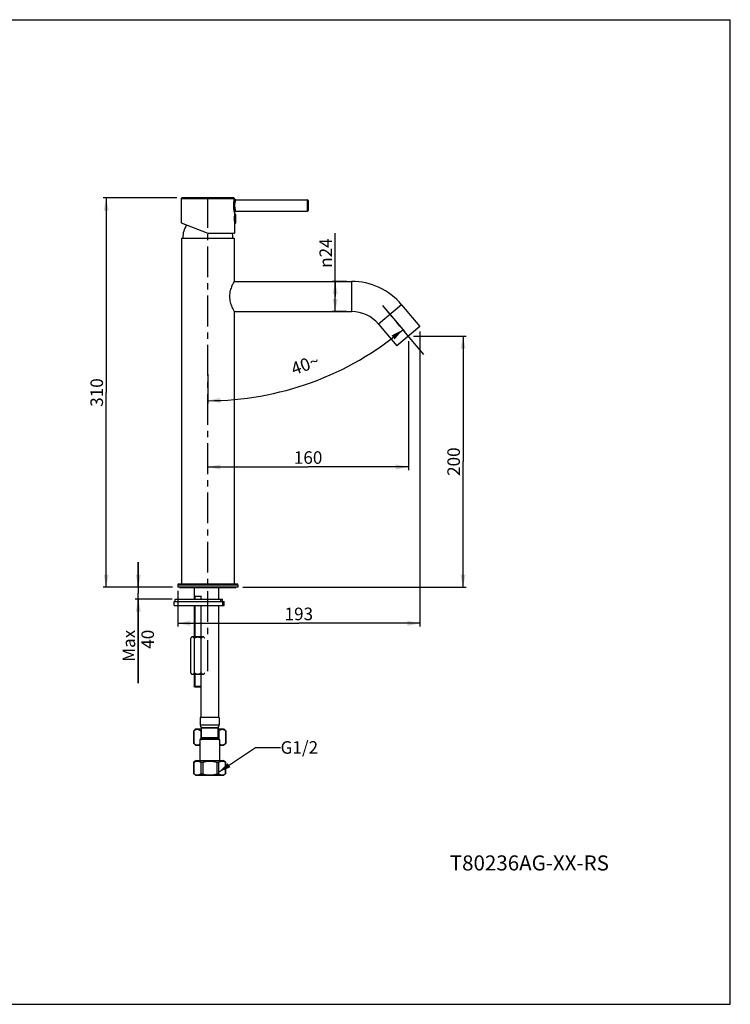
# Model space of a CAD drawing. Units: millimetres. Extents: x 7 to 290, y 7 to 203.
# Drawn here: x 148 to 290, y 7 to 203 of the extents above; entities that cross this region are included whole.
import ezdxf

# ---------------------------------------------------------------- set-up
doc = ezdxf.new("R2010")
doc.units = ezdxf.units.MM
doc.header["$LTSCALE"] = 16.335
doc.linetypes.add('CENTER', pattern=[0.6, 0.375, -0.075, 0.075, -0.075])
doc.layers.get('0').update_dxf_attribs({"linetype": 'CONTINUOUS'})
for name, color, linetype in [('02___PRT_ALL_AXES', 7, 'CONTINUOUS'), ('3_ALL_AXES', 7, 'CONTINUOUS'), ('DEFAULT_1', 7, 'CENTER')]:
    doc.layers.add(name, color=color, linetype=linetype)
doc.styles.get("Standard").update_dxf_attribs({"font": 'txt', "width": 0.707})
doc.styles.add('TEXTSTYLE_3', font='gdt_____.ttf', dxfattribs={"width": 0.707})
doc.dimstyles.new('DIMSTYLE_1', dxfattribs={"dimtxt": 2.5, "dimasz": 2.5, "dimexe": 0.18, "dimexo": 0.0625, "dimgap": 0.09, "dimtad": 1, "dimdec": 0, "dimlfac": 4, "dimdsep": 46, "dimtxsty": 'Standard', "dimblk": '_FILLED', "dimblk1": '_FILLED', "dimblk2": '_FILLED', "dimcen": 0.09, "dimadec": 0, "dimazin": 0, "dimtfac": 1, "dimtdec": 0, "dimtofl": 0, "dimtmove": 0, "dimatfit": 3, "dimldrblk": '_FILLED', "dimfxl": 1, "dimtolj": 1, "dimarcsym": 0})
doc.dimstyles.new('DIMSTYLE_2', dxfattribs={"dimtxt": 2.5, "dimasz": 2.5, "dimexe": 0.18, "dimexo": 0.0625, "dimgap": 0.09, "dimtad": 1, "dimlfac": 4, "dimdsep": 46, "dimtxsty": 'Standard', "dimblk": '_FILLED', "dimblk1": '_FILLED', "dimblk2": '_FILLED', "dimcen": 0.09, "dimadec": 0, "dimazin": 0, "dimtp": 0.01, "dimtm": 0.01, "dimtfac": 1, "dimtofl": 0, "dimtmove": 0, "dimatfit": 3, "dimldrblk": '_FILLED', "dimfxl": 1, "dimtolj": 1, "dimarcsym": 0})
doc.dimstyles.new('DIMSTYLE_3', dxfattribs={"dimtxt": 2.5, "dimasz": 2.5, "dimexe": 0.18, "dimexo": 0.0625, "dimgap": 0.09, "dimtad": 1, "dimdec": 1, "dimlfac": 4, "dimdsep": 46, "dimtxsty": 'Standard', "dimblk": '_FILLED', "dimblk1": '_FILLED', "dimblk2": '_FILLED', "dimcen": 0.09, "dimadec": 0, "dimazin": 0, "dimtp": 0.5, "dimtm": 0.5, "dimtfac": 1, "dimtdec": 1, "dimtofl": 0, "dimtmove": 0, "dimatfit": 3, "dimldrblk": '_FILLED', "dimfxl": 1, "dimtolj": 1, "dimarcsym": 0})
doc.dimstyles.get("Standard").update_dxf_attribs({"dimtxt": 2.5, "dimasz": 2.5, "dimexe": 0.18, "dimexo": 0.0625, "dimgap": 0.09, "dimtad": 1, "dimdsep": 46, "dimtxsty": 'Standard', "dimblk": '_FILLED', "dimblk1": '_FILLED', "dimblk2": '_FILLED', "dimcen": 0.09, "dimadec": 0, "dimazin": 0, "dimtol": 1, "dimtp": 0.01, "dimtm": 0.01, "dimtfac": 1, "dimtofl": 0, "dimtmove": 0, "dimatfit": 3, "dimldrblk": '_FILLED', "dimfxl": 1, "dimtolj": 1, "dimarcsym": 0})

# ---------------------------------------------------------------- blocks, each defined once
blk = doc.blocks.new('_FILLED')
at = {"color": 0, "linetype": 'ByBlock'}
blk.add_solid([(0, 0), (-1, 0.2), (-1, -0.2)], dxfattribs=at)
blk = doc.blocks.new('*D1')
at = {"color": 2, "linetype": 'Continuous', "transparency": 16777216}
for p, q in [((179.78, 167.51), (165.12, 167.51)), ((165.72, 167.51), (165.72, 128.78)), ((165.72, 90.04), (165.72, 128.78)), ((172.47, 90.04), (165.12, 90.04))]:
    blk.add_line(p, q, dxfattribs=at)
at = {"color": 2, "linetype": 'Continuous', "transparency": 16777216, "xscale": 2.5, "yscale": 2.5, "zscale": 2.5}
for p, rotation in [((165.72, 167.51), 90), ((165.72, 90.04), 270)]:
    blk.add_blockref('_FILLED', p, dxfattribs=dict(at, rotation=rotation))
at = {"color": 2, "linetype": 'Continuous', "transparency": 16777216, "insert": (162.59, 128.78), "char_height": 2.5, "width": 5.3025, "attachment_point": 2, "rotation": 90, "line_spacing_factor": 0.9}
blk.add_mtext('310', dxfattribs=at)
blk = doc.blocks.new('*D2')
at = {"color": 2, "linetype": 'Continuous', "transparency": 16777216}
for p, q in [((228.19, 140.93), (228.19, 82.24)), ((179.96, 89.33), (179.96, 82.24)), ((179.96, 82.84), (204.08, 82.84)), ((228.19, 82.84), (204.08, 82.84))]:
    blk.add_line(p, q, dxfattribs=at)
at = {"color": 2, "linetype": 'Continuous', "transparency": 16777216, "xscale": 2.5, "yscale": 2.5, "zscale": 2.5, "rotation": 180}
blk.add_blockref('_FILLED', (179.96, 82.84), dxfattribs=at)
at = {"color": 2, "linetype": 'Continuous', "transparency": 16777216, "xscale": 2.5, "yscale": 2.5, "zscale": 2.5}
blk.add_blockref('_FILLED', (228.19, 82.84), dxfattribs=at)
at = {"color": 2, "linetype": 'Continuous', "transparency": 16777216, "insert": (204.08, 85.96), "char_height": 2.5, "width": 5.3025, "attachment_point": 2, "line_spacing_factor": 0.9}
blk.add_mtext('193', dxfattribs=at)
blk = doc.blocks.new('*D3')
at = {"color": 2, "linetype": 'Continuous', "transparency": 16777216}
for p, q in [((226.89, 140), (237.38, 140)), ((236.78, 140), (236.78, 115.02)), ((236.78, 90.04), (236.78, 115.02)), ((192.96, 90.04), (237.38, 90.04))]:
    blk.add_line(p, q, dxfattribs=at)
at = {"color": 2, "linetype": 'Continuous', "transparency": 16777216, "xscale": 2.5, "yscale": 2.5, "zscale": 2.5}
for p, rotation in [((236.78, 140), 90), ((236.78, 90.04), 270)]:
    blk.add_blockref('_FILLED', p, dxfattribs=dict(at, rotation=rotation))
at = {"color": 2, "linetype": 'Continuous', "transparency": 16777216, "insert": (233.66, 115.02), "char_height": 2.5, "width": 5.3025, "attachment_point": 2, "rotation": 90, "line_spacing_factor": 0.9}
blk.add_mtext('200', dxfattribs=at)
blk = doc.blocks.new('*D6')
at = {"color": 2, "linetype": 'Continuous', "transparency": 16777216}
for p, q in [((221.42, 145.32), (225.18, 140.84)), ((185.96, 132.43), (185.96, 126.57))]:
    blk.add_line(p, q, dxfattribs=at)
for start, end in [(290, 310), (270, 290)]:
    blk.add_arc((185.96, 187.58), 60.42, start, end, dxfattribs=at)
for points in [[(223.16, 139.35), (224.8, 141.3), (222.54, 140.13)], [(188.45, 127.72), (185.96, 127.17), (188.47, 126.72)]]:
    blk.add_solid(points, dxfattribs=at)
at = {"color": 2, "linetype": 'Continuous', "transparency": 16777216, "insert": (204.92, 135.51), "char_height": 2.5, "width": 5.2017, "attachment_point": 2, "rotation": 20, "line_spacing_factor": 0.9}
blk.add_mtext('40\\Fgdt;{\\Fgdt;~}', dxfattribs=at)
blk = doc.blocks.new('*D7')
at = {"color": 2, "linetype": 'Continuous', "transparency": 16777216}
for p, q in [((225.89, 139), (225.89, 113.36)), ((185.96, 113.36), (185.96, 117.03)), ((185.96, 113.96), (205.93, 113.96)), ((225.89, 113.96), (205.93, 113.96))]:
    blk.add_line(p, q, dxfattribs=at)
at = {"color": 2, "linetype": 'Continuous', "transparency": 16777216, "xscale": 2.5, "yscale": 2.5, "zscale": 2.5, "rotation": 180}
blk.add_blockref('_FILLED', (185.96, 113.96), dxfattribs=at)
at = {"color": 2, "linetype": 'Continuous', "transparency": 16777216, "xscale": 2.5, "yscale": 2.5, "zscale": 2.5}
blk.add_blockref('_FILLED', (225.89, 113.96), dxfattribs=at)
at = {"color": 2, "linetype": 'Continuous', "transparency": 16777216, "insert": (205.93, 117.09), "char_height": 2.5, "width": 5.3025, "attachment_point": 2, "line_spacing_factor": 0.9}
blk.add_mtext('160', dxfattribs=at)
blk = doc.blocks.new('*D8')
at = {"color": 2, "linetype": 'Continuous', "transparency": 16777216}
for p, q in [((172.12, 90.04), (172.12, 95.04)), ((172.12, 95.04), (172.12, 88.85)), ((178.96, 90.04), (171.52, 90.04)), ((172.12, 70.95), (172.12, 88.85)), ((178.86, 87.66), (171.52, 87.66)), ((172.12, 87.66), (172.12, 70.95))]:
    blk.add_line(p, q, dxfattribs=at)
at = {"color": 2, "linetype": 'Continuous', "transparency": 16777216, "xscale": 2.5, "yscale": 2.5, "zscale": 2.5}
for p, rotation in [((172.12, 90.04), 270), ((172.12, 87.66), 90)]:
    blk.add_blockref('_FILLED', p, dxfattribs=dict(at, rotation=rotation))
at = {"color": 2, "linetype": 'Continuous', "transparency": 16777216, "insert": (168.99, 81.56), "char_height": 2.5, "width": 10.605, "attachment_point": 3, "rotation": 90, "line_spacing_factor": 0.9}
blk.add_mtext('Max 40', dxfattribs=at)
blk = doc.blocks.new('*D9')
at = {"color": 2, "linetype": 'Continuous', "transparency": 16777216}
for p, q in [((211.32, 147.91), (211.32, 160.48)), ((213.59, 150.91), (210.72, 150.91)), ((211.32, 150.91), (211.32, 147.91)), ((211.32, 144.91), (211.32, 147.91)), ((213.59, 144.91), (210.72, 144.91))]:
    blk.add_line(p, q, dxfattribs=at)
at = {"color": 2, "linetype": 'Continuous', "transparency": 16777216, "xscale": 2.5, "yscale": 2.5, "zscale": 2.5}
for p, rotation in [((211.32, 150.91), 90), ((211.32, 144.91), 270)]:
    blk.add_blockref('_FILLED', p, dxfattribs=dict(at, rotation=rotation))
at = {"color": 2, "linetype": 'Continuous', "transparency": 16777216, "insert": (208.19, 153.61), "char_height": 2.5, "width": 6.8683, "attachment_point": 1, "rotation": 90, "line_spacing_factor": 0.9, "style": 'TEXTSTYLE_3'}
blk.add_mtext('{\\Fgdt;n}\\Ftxt;24', dxfattribs=at)

msp = doc.modelspace()

# ---------------------------------------------------------------- linework, layer by layer
at = {"color": 7, "linetype": 'Continuous'}
for p, q in [((7, 203), (290, 203)), ((290, 7), (290, 203)), ((180.6515, 167.3897), (180.6515, 162.554)), ((180.6515, 167.3897), (191.2765, 167.3897)), ((191.1515, 167.5147), (180.7765, 167.5147)), ((191.5265, 167.1397), (205.839, 167.1397)), ((205.839, 164.8897), (205.839, 167.1397)), ((205.964, 167.0147), (205.964, 165.0147)), ((191.5265, 164.8897), (205.839, 164.8897)), ((191.2168, 163.4607), (191.2168, 163.4643)), ((191.2168, 163.2654), (191.2168, 163.2688)), ((191.2611, 164.0555), (191.2616, 164.059)), ((191.2765, 164.6397), (191.2765, 164.1647)), ((180.6515, 162.554), (185.964, 160.5147)), ((191.2618, 162.6687), (191.2615, 162.6708)), ((191.2765, 162.5647), (191.2765, 160.5147)), ((180.714, 159.5386), (180.714, 90.6636)), ((180.714, 159.5386), (191.214, 159.5386)), ((185.964, 160.5147), (191.2765, 160.5147)), ((191.214, 159.5386), (191.214, 150.9136)), ((191.214, 150.9136), (214.589, 150.9136)), ((214.589, 150.9136), (214.589, 144.9136)), ((224.5475, 146.2698), (219.9513, 142.4131)), ((224.5475, 146.2698), (228.1903, 141.9285)), ((191.214, 144.9136), (191.214, 90.6636)), ((191.214, 144.9136), (214.589, 144.9136)), ((219.9513, 142.4131), (223.5941, 138.0718)), ((228.1903, 141.9285), (223.5941, 138.0718)), ((179.964, 90.4636), (179.964, 90.0386)), ((191.964, 90.4636), (179.964, 90.4636)), ((191.764, 90.6636), (180.164, 90.6636)), ((191.964, 90.4636), (191.964, 90.0386)), ((183.214, 89.9136), (183.214, 87.6636)), ((179.239, 86.4136), (179.239, 87.1636)), ((179.239, 87.1636), (189.239, 87.1636)), ((179.239, 86.4136), (189.239, 86.4136)), ((179.4265, 87.1636), (179.4265, 87.6636)), ((179.4265, 87.6636), (188.8748, 87.6636)), ((184.714, 88.1636), (183.214, 88.1636)), ((183.214, 86.4136), (183.214, 80.1636)), ((188.5565, 87.1636), (188.5565, 87.6636)), ((188.8748, 87.1636), (188.8748, 87.6636)), ((188.9505, 86.4136), (188.9505, 87.1636)), ((189.239, 86.4136), (189.239, 87.1636)), ((182.564, 72.9662), (182.564, 79.8609)), ((185.1528, 80.1636), (182.7752, 80.1636)), ((183.2857, 73.0057), (183.2857, 79.8214)), ((184.6423, 73.0057), (184.6423, 79.8214)), ((185.1528, 72.6636), (182.7752, 72.6636)), ((183.214, 72.6636), (183.214, 70.2886)), ((184.714, 70.2886), (183.214, 70.2886)), ((183.339, 70.1636), (183.214, 70.2886)), ((184.589, 70.1636), (183.339, 70.1636)), ((183.5265, 61.8136), (183.1515, 61.4386)), ((183.1515, 61.4386), (183.1609, 61.4386)), ((183.1609, 61.4386), (183.1609, 58.9386)), ((183.5265, 61.8136), (184.689, 61.8136)), ((184.5374, 61.4386), (184.689, 61.4386)), ((184.5374, 61.4386), (184.5374, 59.6886)), ((184.6535, 62.0974), (188.0244, 62.0974)), ((184.689, 62.0102), (187.989, 62.0102)), ((187.989, 62.0102), (187.989, 60.1113)), ((187.989, 61.8136), (189.1515, 61.8136)), ((187.989, 61.4386), (188.1406, 61.4386)), ((188.1406, 61.4386), (188.1406, 59.6886)), ((189.5265, 61.4386), (189.1515, 61.8136)), ((189.517, 61.4386), (189.5265, 61.4386)), ((189.517, 61.4386), (189.517, 58.9386)), ((183.1515, 58.9386), (183.1609, 58.9386)), ((183.5265, 58.5636), (183.1515, 58.9386)), ((184.6571, 60.028), (184.5772, 59.9386)), ((184.6571, 60.028), (188.0208, 60.028)), ((184.689, 60.1113), (187.989, 60.1113)), ((188.0208, 60.028), (188.1008, 59.9386)), ((189.5265, 58.9386), (189.1515, 58.5636)), ((189.517, 58.9386), (189.5265, 58.9386)), ((183.5265, 58.5636), (184.364, 58.5636)), ((188.314, 58.5636), (189.1515, 58.5636)), ((183.639, 55.5136), (183.164, 55.1886)), ((183.164, 55.1886), (183.1711, 55.1886)), ((183.1711, 55.1886), (183.1711, 52.8636)), ((183.639, 55.5136), (189.039, 55.5136)), ((184.5705, 55.1886), (184.9396, 55.1886)), ((184.5705, 55.1886), (184.5705, 52.8636)), ((184.9396, 55.1886), (184.9396, 52.8636)), ((187.7383, 55.1886), (188.1075, 55.1886)), ((187.7383, 55.1886), (187.7383, 52.8636)), ((188.1075, 55.1886), (188.1075, 52.8636)), ((189.514, 55.1886), (189.039, 55.5136)), ((189.5068, 55.1886), (189.514, 55.1886)), ((189.5068, 55.1886), (189.5068, 52.8636)), ((183.164, 52.8636), (183.1711, 52.8636)), ((183.539, 52.6136), (183.164, 52.8636)), ((183.539, 52.6136), (189.139, 52.6136)), ((184.5705, 52.8636), (184.9396, 52.8636)), ((187.7383, 52.8636), (188.1075, 52.8636)), ((189.514, 52.8636), (189.139, 52.6136)), ((189.5068, 52.8636), (189.514, 52.8636)), ((7, 7), (290, 7))]:
    msp.add_line(p, q, dxfattribs=at)
at = {"color": 2, "linetype": 'Continuous'}
for p, q in [((183.3765, 88.1636), (183.3765, 87.6636)), ((183.3765, 86.4136), (183.3765, 80.1636)), ((184.5515, 88.1636), (184.5515, 87.6636)), ((184.5515, 86.4136), (184.5515, 80.1636)), ((183.3765, 72.6636), (183.3765, 70.1636)), ((184.5515, 72.6636), (184.5515, 70.1636))]:
    msp.add_line(p, q, dxfattribs=at)
at = {"color": 7, "linetype": 'Continuous'}
for centre, radius, start, end in [((180.7765, 167.3897), 0.125, 90, 180), ((191.1515, 167.3897), 0.125, 0, 90), ((205.839, 167.0147), 0.125, 0, 90), ((205.839, 165.0147), 0.125, 270, 360), ((196.4707, 163.3647), 5.2548, 179.220297, 181.046035), ((196.4217, 163.3654), 5.2058, 178.950269, 179.219778), ((196.5492, 163.3621), 5.3334, 172.529939, 178.902341), ((196.5983, 163.371), 5.3825, 181.124252, 187.475594), ((196.7844, 163.3351), 5.5701, 171.433918, 172.532151), ((196.6705, 163.3783), 5.4551, 187.474275, 188.577497), ((214.589, 137.9136), 13, 40, 90), ((214.589, 137.9136), 7, 40, 90), ((180.164, 90.4636), 0.2, 90, 180), ((191.764, 90.4636), 0.2, 0, 90), ((184.4015, 78.8036), 2.12, 140.095534, 150.082595), ((184.4015, 74.0236), 2.12, 209.917405, 219.904466), ((185.132, 62.5636), 0.6681, 180, 224.251209), ((184.564, 62.0102), 0.125, 0, 44.251209), ((188.114, 62.0102), 0.125, 135.748791, 180), ((187.5459, 62.5636), 0.6681, 315.748791, 360), ((184.564, 60.1113), 0.125, 318.189685, 360), ((188.114, 60.1113), 0.125, 180, 221.810315)]:
    msp.add_arc(centre, radius, start, end, dxfattribs=at)
for points, knots in [([(191.2765, 164.6397), (191.2761, 164.6402), (191.2761, 164.6428), (191.2744, 164.6478), (191.2726, 164.6566), (191.2682, 164.675), (191.2611, 164.7063), (191.2506, 164.7534), (191.2379, 164.8128), (191.2236, 164.8837), (191.2081, 164.9652), (191.1858, 165.0923), (191.159, 165.2705), (191.133, 165.5031), (191.1157, 165.7542), (191.1096, 166.0146), (191.1156, 166.2751), (191.133, 166.5262), (191.159, 166.7588), (191.1858, 166.9371), (191.2081, 167.0642), (191.2235, 167.1457), (191.2379, 167.2166), (191.2506, 167.2761), (191.2611, 167.3232), (191.2682, 167.3545), (191.2726, 167.3729), (191.2744, 167.3817), (191.2761, 167.3867), (191.2761, 167.3892), (191.2765, 167.3897)], [0, 0, 0, 0, 0.00064992, 0.0025913, 0.00581164, 0.01029851, 0.02300428, 0.04048461, 0.06247183, 0.08864621, 0.11865741, 0.15214476, 0.22805895, 0.31338778, 0.40506849, 0.49995992, 0.59485322, 0.68653844, 0.77187586, 0.84780723, 0.88130575, 0.91132721, 0.93751155, 0.95950478, 0.97699104, 0.98970045, 0.99418794, 0.99740859, 0.99935007, 1, 1, 1, 1]), ([(191.5265, 167.1397), (191.494, 167.1397), (191.4282, 167.1527), (191.3452, 167.2084), (191.2895, 167.2915), (191.2765, 167.3572), (191.2765, 167.3897)], [0, 0, 0, 0, 0.250012, 0.49992194, 0.7499008, 1, 1, 1, 1]), ([(191.5265, 164.8897), (191.5266, 164.8902), (191.5253, 164.892), (191.5248, 164.8961), (191.5224, 164.903), (191.5197, 164.9125), (191.516, 164.9247), (191.5098, 164.9461), (191.5004, 164.9793), (191.4875, 165.0264), (191.4727, 165.0828), (191.4567, 165.1481), (191.4334, 165.2508), (191.4051, 165.3962), (191.3772, 165.5878), (191.3583, 165.7967), (191.3516, 166.0147), (191.3583, 166.2326), (191.3772, 166.4415), (191.4051, 166.6332), (191.4334, 166.7786), (191.4567, 166.8813), (191.4727, 166.9466), (191.4874, 167.0031), (191.5003, 167.0502), (191.5098, 167.0834), (191.516, 167.1048), (191.5197, 167.117), (191.5224, 167.1265), (191.5248, 167.1334), (191.5253, 167.1374), (191.5266, 167.1393), (191.5265, 167.1397)], [0, 0, 0, 0, 0.00062935, 0.00251013, 0.0056315, 0.00998268, 0.01555236, 0.02232006, 0.03933626, 0.06080292, 0.0864526, 0.11598202, 0.14908051, 0.22466341, 0.31043935, 0.40335069, 0.49997412, 0.59659751, 0.68950816, 0.77528773, 0.85088245, 0.88398967, 0.913527, 0.93918416, 0.96065529, 0.97767624, 0.9844457, 0.99001624, 0.99436794, 0.99748965, 0.9993706, 1, 1, 1, 1]), ([(191.5265, 164.8897), (191.494, 164.8897), (191.4282, 164.8767), (191.3452, 164.8211), (191.2895, 164.738), (191.2765, 164.6723), (191.2765, 164.6397)], [0, 0, 0, 0, 0.250012, 0.49992194, 0.7499008, 1, 1, 1, 1]), ([(191.214, 150.9136), (191.1694, 150.8355), (191.0089, 150.5472), (190.7906, 150.1082), (190.5734, 149.5719), (190.4136, 149.0655), (190.3, 148.5053), (190.2583, 147.9136), (190.3, 147.3218), (190.4136, 146.7617), (190.5734, 146.2552), (190.7906, 145.7189), (191.0089, 145.28), (191.1694, 144.9916), (191.214, 144.9136)], [0, 0, 0, 0, 0.04241631, 0.155659, 0.23099927, 0.31520261, 0.4058292, 0.5, 0.5941708, 0.68479739, 0.76900073, 0.844341, 0.95758369, 1, 1, 1, 1]), ([(183.2857, 79.8214), (183.2629, 79.8649), (183.2149, 79.9445), (183.1292, 80.044), (183.0474, 80.1023), (182.9794, 80.1277), (182.929, 80.1361), (182.8783, 80.1339), (182.8098, 80.1168), (182.7259, 80.0677), (182.6374, 79.9769), (182.5877, 79.9021), (182.564, 79.8609)], [0, 0, 0, 0, 0.15143598, 0.28555646, 0.40267525, 0.45633384, 0.50804886, 0.55930113, 0.61165357, 0.72443872, 0.85343487, 1, 1, 1, 1]), ([(184.6423, 79.8214), (184.5492, 79.9025), (184.3882, 80.0036), (184.1501, 80.0746), (183.964, 80.093), (183.7778, 80.0746), (183.5397, 80.0036), (183.3787, 79.9025), (183.2857, 79.8214)], [0, 0, 0, 0, 0.24959512, 0.37480409, 0.49999988, 0.62519563, 0.75040478, 1, 1, 1, 1]), ([(185.364, 79.8609), (185.3403, 79.9021), (185.2905, 79.9769), (185.202, 80.0677), (185.1181, 80.1168), (185.0496, 80.1339), (184.9989, 80.1361), (184.9485, 80.1277), (184.8805, 80.1023), (184.7988, 80.044), (184.7131, 79.9445), (184.6651, 79.8649), (184.6423, 79.8214)], [0, 0, 0, 0, 0.1465642, 0.27556044, 0.3883455, 0.44069771, 0.49194966, 0.54366446, 0.59732304, 0.71444232, 0.84856339, 1, 1, 1, 1]), ([(182.564, 72.9662), (182.5877, 72.925), (182.6374, 72.8503), (182.7259, 72.7595), (182.8098, 72.7103), (182.8783, 72.6932), (182.929, 72.6911), (182.9794, 72.6994), (183.0474, 72.7248), (183.1292, 72.7831), (183.2149, 72.8826), (183.2629, 72.9622), (183.2857, 73.0057)], [0, 0, 0, 0, 0.14656252, 0.27555785, 0.38834172, 0.44069319, 0.49194421, 0.54365829, 0.59731655, 0.71443644, 0.84856004, 1, 1, 1, 1]), ([(183.2857, 73.0057), (183.3787, 72.9246), (183.5397, 72.8236), (183.7778, 72.7526), (183.964, 72.7342), (184.1501, 72.7526), (184.3882, 72.8236), (184.5492, 72.9246), (184.6423, 73.0057)], [0, 0, 0, 0, 0.24959545, 0.37480444, 0.50000012, 0.62519584, 0.75040463, 1, 1, 1, 1]), ([(184.6423, 73.0057), (184.6651, 72.9622), (184.7131, 72.8826), (184.7988, 72.7831), (184.8805, 72.7248), (184.9485, 72.6994), (184.9989, 72.6911), (185.0496, 72.6932), (185.1181, 72.7103), (185.202, 72.7595), (185.2905, 72.8503), (185.3403, 72.925), (185.364, 72.9662)], [0, 0, 0, 0, 0.15144028, 0.28556407, 0.4026837, 0.45634165, 0.50805541, 0.55930618, 0.61165744, 0.72444121, 0.85343683, 1, 1, 1, 1]), ([(183.1609, 61.4386), (183.2138, 61.4842), (183.3206, 61.5683), (183.4911, 61.6696), (183.6678, 61.7355), (183.8491, 61.7587), (184.0305, 61.7355), (184.2072, 61.6696), (184.3777, 61.5683), (184.4845, 61.4842), (184.5374, 61.4386)], [0, 0, 0, 0, 0.13585673, 0.26374666, 0.38422275, 0.50000003, 0.6157773, 0.73625337, 0.86414328, 1, 1, 1, 1]), ([(188.1406, 61.4386), (188.1935, 61.4842), (188.3003, 61.5683), (188.4707, 61.6696), (188.6474, 61.7355), (188.8288, 61.7587), (189.0102, 61.7355), (189.1868, 61.6696), (189.3573, 61.5683), (189.4641, 61.4842), (189.517, 61.4386)], [0, 0, 0, 0, 0.13585673, 0.26374666, 0.38422275, 0.50000003, 0.6157773, 0.73625337, 0.86414328, 1, 1, 1, 1]), ([(183.1609, 58.9386), (183.205, 58.9005), (183.294, 58.8294), (183.4342, 58.7393), (183.5783, 58.672), (183.6784, 58.6446), (183.7281, 58.6362)], [0, 0, 0, 0, 0.26871249, 0.52450427, 0.76749847, 1, 1, 1, 1]), ([(183.7281, 58.6362), (183.7813, 58.6273), (183.8904, 58.621), (184.0541, 58.6493), (184.214, 58.712), (184.3145, 58.7715), (184.364, 58.8049)], [0, 0, 0, 0, 0.23985602, 0.48191524, 0.73386678, 1, 1, 1, 1]), ([(188.3139, 58.8049), (188.3635, 58.7715), (188.464, 58.712), (188.6238, 58.6493), (188.7875, 58.621), (188.8967, 58.6273), (188.9498, 58.6362)], [0, 0, 0, 0, 0.26613325, 0.51808483, 0.76014406, 1, 1, 1, 1]), ([(188.9498, 58.6362), (188.9995, 58.6446), (189.0996, 58.672), (189.2437, 58.7393), (189.384, 58.8294), (189.4729, 58.9005), (189.517, 58.9386)], [0, 0, 0, 0, 0.2325015, 0.47549567, 0.73128742, 1, 1, 1, 1]), ([(183.1711, 55.1886), (183.2268, 55.2222), (183.339, 55.2835), (183.5136, 55.3551), (183.6912, 55.4005), (183.8708, 55.4161), (184.0504, 55.4005), (184.228, 55.3551), (184.4026, 55.2835), (184.5148, 55.2222), (184.5705, 55.1886)], [0, 0, 0, 0, 0.13126787, 0.25771766, 0.38006688, 0.50000002, 0.61993315, 0.74228236, 0.86873214, 1, 1, 1, 1]), ([(184.9396, 55.1886), (185.1664, 55.257), (185.628, 55.3694), (186.339, 55.4317), (187.05, 55.3694), (187.5115, 55.257), (187.7383, 55.1886)], [0, 0, 0, 0, 0.25004285, 0.50000002, 0.74995718, 1, 1, 1, 1]), ([(188.1075, 55.1886), (188.1631, 55.2222), (188.2753, 55.2835), (188.4499, 55.3551), (188.6276, 55.4005), (188.8071, 55.4161), (188.9867, 55.4005), (189.1644, 55.3551), (189.339, 55.2835), (189.4511, 55.2222), (189.5068, 55.1886)], [0, 0, 0, 0, 0.13126787, 0.25771766, 0.38006688, 0.50000002, 0.61993315, 0.74228236, 0.86873214, 1, 1, 1, 1]), ([(183.1711, 52.8636), (183.2591, 52.8119), (183.4375, 52.722), (183.6313, 52.6693), (183.7272, 52.6565)], [0, 0, 0, 0, 0.51341948, 1, 1, 1, 1]), ([(183.7272, 52.6565), (183.7978, 52.6471), (183.9418, 52.642), (184.1574, 52.6783), (184.3688, 52.7539), (184.5037, 52.8243), (184.5705, 52.8636)], [0, 0, 0, 0, 0.24148922, 0.48525738, 0.7371371, 1, 1, 1, 1]), ([(184.9396, 52.8636), (185.1667, 52.7969), (185.6286, 52.6873), (186.339, 52.6267), (187.0494, 52.6873), (187.5112, 52.7969), (187.7383, 52.8636)], [0, 0, 0, 0, 0.25004009, 0.50000002, 0.74995994, 1, 1, 1, 1]), ([(188.1075, 52.8636), (188.1743, 52.8243), (188.3091, 52.7539), (188.5205, 52.6783), (188.7361, 52.642), (188.8802, 52.6471), (188.9507, 52.6565)], [0, 0, 0, 0, 0.2628629, 0.51474264, 0.75851081, 1, 1, 1, 1]), ([(188.9507, 52.6565), (189.0466, 52.6693), (189.2405, 52.722), (189.4188, 52.8119), (189.5068, 52.8636)], [0, 0, 0, 0, 0.48658051, 1, 1, 1, 1])]:
    msp.add_open_spline(points, degree=3, knots=knots, dxfattribs=at)
at = {"layer": '02___PRT_ALL_AXES', "color": 2, "linetype": 'CENTER'}
msp.add_line((228.9455, 136.3614), (220.7821, 146.0902), dxfattribs=at)
at = {"layer": '02___PRT_ALL_AXES', "color": 7, "linetype": 'Continuous'}
for p, q in [((179.964, 90.4636), (179.964, 90.0386)), ((191.964, 90.4636), (191.964, 90.0386)), ((191.964, 90.0386), (179.964, 90.0386)), ((191.4015, 89.9136), (180.5265, 89.9136)), ((188.089, 89.9136), (188.089, 87.6636)), ((188.089, 86.4136), (188.089, 64.0636)), ((184.589, 70.1636), (184.589, 64.0636)), ((188.214, 64.0636), (184.464, 64.0636)), ((184.464, 64.0636), (184.464, 62.5636)), ((188.214, 64.0636), (188.214, 62.5636)), ((183.1515, 58.9386), (183.1515, 61.4386)), ((188.214, 62.5636), (184.464, 62.5636)), ((184.689, 60.1113), (184.689, 62.0102)), ((187.989, 60.1113), (187.989, 62.0102)), ((189.5265, 58.9386), (189.5265, 61.4386)), ((188.314, 59.6886), (184.364, 59.6886)), ((184.364, 59.6886), (184.364, 55.5136)), ((184.5772, 59.9386), (184.6571, 60.028)), ((188.1008, 59.9386), (184.5772, 59.9386)), ((188.1008, 59.9386), (188.0208, 60.028)), ((188.314, 59.6886), (188.314, 55.5136)), ((183.164, 52.8636), (183.164, 55.1886)), ((189.514, 52.8636), (189.514, 55.1886))]:
    msp.add_line(p, q, dxfattribs=at)
for centre, radius, start, end in [((185.9635, 159.4725), 5, 147.770411, 179.242561), ((185.9644, 159.4725), 5, 0.757439, 12.034297), ((180.5265, 90.1011), 0.1875, 199.47625, 270), ((191.4015, 90.1011), 0.1875, 270, 340.52375), ((185.132, 62.5636), 0.6681, 180, 224.251209), ((187.5459, 62.5636), 0.6681, 315.748791, 360), ((184.689, 59.8386), 0.15, 138.189685, 270), ((187.989, 59.8386), 0.15, 270, 41.810315)]:
    msp.add_arc(centre, radius, start, end, dxfattribs=at)
at = {"layer": '3_ALL_AXES', "color": 7, "linetype": 'Continuous'}
for p, q in [((191.2884, 164.0553), (191.28, 164.0589)), ((191.289, 164.3647), (191.289, 162.3647)), ((191.466, 164.2156), (191.466, 162.5139)), ((191.28, 162.6706), (191.2884, 162.6742))]:
    msp.add_line(p, q, dxfattribs=at)
for centre, radius, start, end in [((191.189, 163.3647), 0.1, 286.167901, 73.751409), ((188.2943, 157.221), 7.4613, 66.411874, 66.557566), ((191.289, 164.1851), 0.1797, 9.798185, 90), ((186.539, 163.3647), 5, 350.201815, 9.798185), ((188.292, 169.5139), 7.4672, 293.442402, 293.588005), ((191.289, 162.5444), 0.1797, 270, 350.201815)]:
    msp.add_arc(centre, radius, start, end, dxfattribs=at)
at = {"layer": 'DEFAULT_1', "color": 2, "linetype": 'CENTER'}
msp.add_line((185.964, 73.3462), (185.964, 168.7832), dxfattribs=at)

# ---------------------------------------------------------------- texts
at = {"color": 2, "linetype": 'Continuous', "line_spacing_factor": 0.9}
for s, insert, char_height, width, attachment_point in [('G1/2', (200.4508, 59.3805), 2.5, 7.07, 1), ('T80236AG-XX-RS', (249.9869, 36.6403), 3, 29.694, 2)]:
    msp.add_mtext(s, dxfattribs=dict(at, insert=insert, char_height=char_height, width=width, attachment_point=attachment_point))

# ---------------------------------------------------------------- dimensions: what is measured, and where the dimension line sits
at = {"color": 2, "linetype": 'Continuous'}
for base, p1, p2, angle, picture, middle in [((165.716, 90.0386), (179.7765, 167.5147), (172.4705, 90.0386), 270, '*D1', (165.0289, 126.4064)), ((179.964, 82.839), (228.1903, 140.9285), (179.964, 89.3288), 180, '*D2', (201.4259, 84.714)), ((236.781, 140.0001), (192.964, 90.0386), (226.8922, 140.0001), 90, '*D3', (236.094, 112.6491))]:
    dim = msp.add_linear_dim(base=base, p1=p1, p2=p2, angle=angle, dimstyle='DIMSTYLE_1', dxfattribs=at)
    dim.commit()
    dim.dimension.update_dxf_attribs({"geometry": picture, "text_midpoint": middle, "dimtype": 160})
for base, p1, p2, angle, text, picture, middle in [((211.3198, 150.9136), (213.589, 144.9136), (213.589, 150.9136), 90, '%%c<>', '*D9', (209.4448, 157.0489)), ((172.1197, 87.6636), (178.964, 90.0386), (178.8646, 87.6636), 270, 'Max 40', '*D8', (174.9966, 66.7754))]:
    dim = msp.add_linear_dim(base=base, p1=p1, p2=p2, angle=angle, text=text, dimstyle='DIMSTYLE_2', dxfattribs=at)
    dim.commit()
    dim.dimension.update_dxf_attribs({"geometry": picture, "text_midpoint": middle, "dimtype": 160})
dim = msp.add_angular_dim_2l(base=(206.6271, 130.8132), line1=((185.964, 126.5697), (185.964, 132.4289)), line2=((221.4248, 145.3241), (225.1837, 140.8445)), dimstyle='DIMSTYLE_3', dxfattribs=at)
dim.commit()
dim.dimension.update_dxf_attribs({"geometry": '*D6', "text_midpoint": (204.8139, 133.1499), "dimtype": 162})
dim = msp.add_linear_dim(base=(225.8922, 113.9605), p1=(185.964, 117.0318), p2=(225.8922, 139.0001), dimstyle='DIMSTYLE_1', dxfattribs=at)
dim.commit()
dim.dimension.update_dxf_attribs({"geometry": '*D7', "text_midpoint": (203.2768, 115.8355), "dimtype": 160})

# ---------------------------------------------------------------- leaders
at = {"color": 2, "linetype": 'Continuous', "annotation_type": 0, "has_hookline": 1, "hookline_direction": 1, "text_width": 5.8917}
msp.add_leader([(188.1075, 53.2144), (195.4508, 58.1305), (200.4508, 58.1305)], dimstyle='Standard', override={"dimtad": 0}, dxfattribs=at)

doc.saveas('drawing.dxf')
